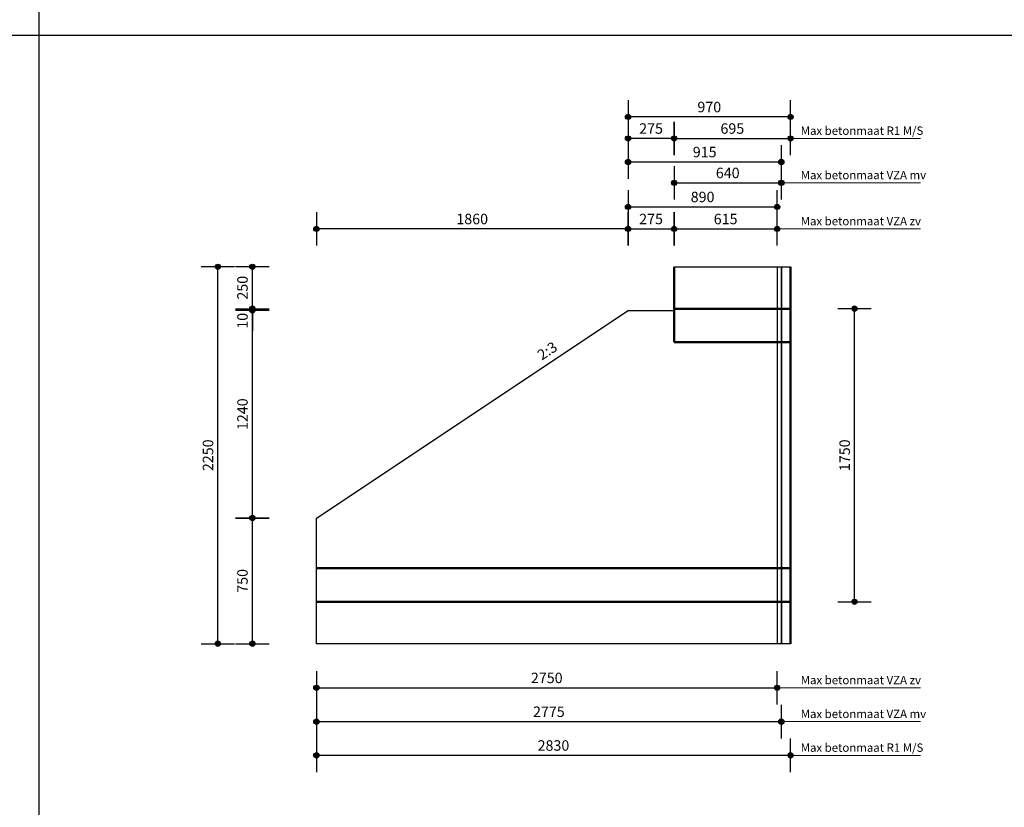
# Model space of a CAD drawing. Units: millimetres. Extents: x 20065 to 137486, y 6877 to 87242.
# Drawn here: x 101988 to 107864, y 23835 to 28537 of the extents above; entities that cross this region are included whole.
import ezdxf

# ---------------------------------------------------------------- set-up
doc = ezdxf.new("R2010")
doc.units = ezdxf.units.MM
doc.header["$LTSCALE"] = 0.25
doc.linetypes.add('DASHED', pattern=[19.05, 12.7, -6.35])
doc.layers.get('Defpoints').update_dxf_attribs({"color": 140, "lineweight": 25})
for name, color, linetype, lineweight in [('Vorm-Continous-0.05', 6, 'Continuous', 25), ('Vorm-Continous-0.18', 2, 'Continuous', 35), ('Vorm-Continous-0.25', 7, 'Continuous', 50), ('Vorm-Continous-0.35', 1, 'Continuous', 25), ('Vorm-Continous-0.50', 3, 'Continuous', 25), ('Vorm-Dashed-0.05', 6, 'DASHED', 25), ('Vorm-Dashed-0.18', 2, 'DASHED', 35), ('Vorm-Dashed-0.25', 7, 'DASHED', 50), ('Vorm-Maatvoering', 7, 'Continuous', 25), ('Vorm-Tekst-2.5', 7, 'Continuous', 0)]:
    doc.layers.add(name, color=color, linetype=linetype, lineweight=lineweight)
doc.styles.get("Standard").update_dxf_attribs({"font": 'sanss___.ttf'})
doc.styles.add('tekst25', font='sanss___.ttf', dxfattribs={"height": 25})
doc.dimstyles.new('Romein-Vorm', dxfattribs={"dimtxt": 2.5, "dimasz": 0.05, "dimexe": 1, "dimexo": 1, "dimgap": 0.75, "dimtad": 1, "dimdec": 0, "dimdsep": 46, "dimtxsty": 'Standard', "dimblk": 'p1p_Vorm', "dimcen": 0, "dimse1": 1, "dimse2": 1, "dimclrd": 7, "dimclre": 7, "dimclrt": 7, "dimadec": 0, "dimazin": 2, "dimtp": 0.1, "dimtm": 0.1, "dimtfac": 0.71, "dimtdec": 0, "dimtmove": 0, "dimatfit": 3, "dimldrblk": 'Dim-pijl', "dimfxl": 1, "dimlwd": 25, "dimlwe": -1, "dimarcsym": 0})

# ---------------------------------------------------------------- blocks, each defined once
blk = doc.blocks.new('p1p_Vorm')
at = {"layer": 'Vorm-Maatvoering'}
h = blk.add_hatch(color=256, dxfattribs=at)
h.paths.add_polyline_path([(12.5, 0, 0.414214), (0, 12.5), (0, -12.5, 0.414214)])
h.paths.add_polyline_path([(0, 12.5, 0.414214), (-12.5, 0, 0.414214), (0, -12.5)])
blk.add_line((0, -80), (0, 80), dxfattribs=at)
blk.add_circle((0, 0), 12.5, dxfattribs=at)
blk = doc.blocks.new('*D1123')
at = {"layer": 'Defpoints', "color": 0, "transparency": 16777216}
for p in [(106588.8, 26811.4), (106970.7, 26811.4), (106588.8, 25061.4)]:
    blk.add_point(p, dxfattribs=at)
at = {"layer": 'Vorm-Maatvoering', "color": 7, "lineweight": 25, "transparency": 16777216}
blk.add_line((106970.7, 25062.7), (106970.7, 26810.2), dxfattribs=at)
at = {"layer": 'Vorm-Maatvoering', "color": 7, "lineweight": 25, "transparency": 16777216, "xscale": 1.25, "yscale": 1.25, "zscale": 1.25}
for p, rotation in [((106970.7, 26811.4), 90), ((106970.7, 25061.4), 270)]:
    blk.add_blockref('p1p_Vorm', p, dxfattribs=dict(at, rotation=rotation))
at = {"layer": 'Vorm-Maatvoering', "color": 7, "lineweight": 0, "transparency": 16777216, "insert": (106919.8, 25936.4), "char_height": 62.5, "attachment_point": 5, "rotation": 90}
blk.add_mtext('1750', dxfattribs=at)
blk = doc.blocks.new('Dim-pijl')
at = {"layer": 'Vorm-Maatvoering'}
blk.add_hatch(color=256, dxfattribs=at).paths.add_polyline_path([(0, 0), (-50, 8.3), (-50, -8.3)])
blk.add_lwpolyline([(-50, 8.3), (0, 0), (-50, -8.3)], close=True, dxfattribs=at)
blk = doc.blocks.new('*D964')
at = {"layer": 'Defpoints', "color": 0, "transparency": 16777216}
for p in [(103377, 26801.4), (105618.8, 26801.4), (103758.8, 25561.4)]:
    blk.add_point(p, dxfattribs=at)
at = {"layer": 'Vorm-Maatvoering', "color": 7, "lineweight": 25, "transparency": 16777216}
blk.add_line((103377, 25562.7), (103377, 26800.2), dxfattribs=at)
at = {"layer": 'Vorm-Maatvoering', "color": 7, "lineweight": 25, "transparency": 16777216, "xscale": 1.25, "yscale": 1.25, "zscale": 1.25}
for p, rotation in [((103377, 26801.4), 90), ((103377, 25561.4), 270)]:
    blk.add_blockref('p1p_Vorm', p, dxfattribs=dict(at, rotation=rotation))
at = {"layer": 'Vorm-Maatvoering', "color": 7, "lineweight": 0, "transparency": 16777216, "insert": (103326, 26181.4), "char_height": 62.5, "attachment_point": 5, "rotation": 90}
blk.add_mtext('1240', dxfattribs=at)
blk = doc.blocks.new('*D965')
at = {"layer": 'Defpoints', "color": 0, "transparency": 16777216}
for p in [(103377, 25561.4), (103758.8, 25561.4), (103758.8, 24811.4)]:
    blk.add_point(p, dxfattribs=at)
at = {"layer": 'Vorm-Maatvoering', "color": 7, "lineweight": 25, "transparency": 16777216}
blk.add_line((103377, 24812.7), (103377, 25560.2), dxfattribs=at)
at = {"layer": 'Vorm-Maatvoering', "color": 7, "lineweight": 25, "transparency": 16777216, "xscale": 1.25, "yscale": 1.25, "zscale": 1.25}
for p, rotation in [((103377, 25561.4), 90), ((103377, 24811.4), 270)]:
    blk.add_blockref('p1p_Vorm', p, dxfattribs=dict(at, rotation=rotation))
at = {"layer": 'Vorm-Maatvoering', "color": 7, "lineweight": 0, "transparency": 16777216, "insert": (103326, 25186.4), "char_height": 62.5, "attachment_point": 5, "rotation": 90}
blk.add_mtext('750', dxfattribs=at)
blk = doc.blocks.new('*D1024')
at = {"layer": 'Defpoints', "color": 0, "transparency": 16777216}
for p in [(103377, 27061.4), (105893.8, 27061.4), (105893.8, 26811.4)]:
    blk.add_point(p, dxfattribs=at)
at = {"layer": 'Vorm-Maatvoering', "color": 7, "lineweight": 25, "transparency": 16777216}
blk.add_line((103377, 26812.7), (103377, 27060.2), dxfattribs=at)
at = {"layer": 'Vorm-Maatvoering', "color": 7, "lineweight": 25, "transparency": 16777216, "xscale": 1.25, "yscale": 1.25, "zscale": 1.25}
for p, rotation in [((103377, 27061.4), 90), ((103377, 26811.4), 270)]:
    blk.add_blockref('p1p_Vorm', p, dxfattribs=dict(at, rotation=rotation))
at = {"layer": 'Vorm-Maatvoering', "color": 7, "lineweight": 0, "transparency": 16777216, "insert": (103326, 26936.4), "char_height": 62.5, "attachment_point": 5, "rotation": 90}
blk.add_mtext('250', dxfattribs=at)
blk = doc.blocks.new('*D1025')
at = {"layer": 'Defpoints', "color": 0, "transparency": 16777216}
for p in [(103171, 27061.4), (105893.8, 27061.4), (103758.8, 24811.4)]:
    blk.add_point(p, dxfattribs=at)
at = {"layer": 'Vorm-Maatvoering', "color": 7, "lineweight": 25, "transparency": 16777216}
blk.add_line((103171, 24812.7), (103171, 27060.2), dxfattribs=at)
at = {"layer": 'Vorm-Maatvoering', "color": 7, "lineweight": 25, "transparency": 16777216, "xscale": 1.25, "yscale": 1.25, "zscale": 1.25}
for p, rotation in [((103171, 27061.4), 90), ((103171, 24811.4), 270)]:
    blk.add_blockref('p1p_Vorm', p, dxfattribs=dict(at, rotation=rotation))
at = {"layer": 'Vorm-Maatvoering', "color": 7, "lineweight": 0, "transparency": 16777216, "insert": (103120.1, 25936.4), "char_height": 62.5, "attachment_point": 5, "rotation": 90}
blk.add_mtext('2250', dxfattribs=at)
blk = doc.blocks.new('*D1026')
at = {"layer": 'Defpoints', "color": 0, "transparency": 16777216}
for p in [(103377, 26801.4), (105893.8, 26811.4), (105893.8, 26801.4)]:
    blk.add_point(p, dxfattribs=at)
at = {"layer": 'Vorm-Maatvoering', "color": 7, "lineweight": 25, "transparency": 16777216}
for p, q in [((103377, 26812.7), (103377, 26813.9)), ((103377, 26811.4), (103377, 26801.4)), ((103377, 26800.2), (103377, 26679))]:
    blk.add_line(p, q, dxfattribs=at)
at = {"layer": 'Vorm-Maatvoering', "color": 7, "lineweight": 25, "transparency": 16777216, "xscale": 1.25, "yscale": 1.25, "zscale": 1.25}
for p, rotation in [((103377, 26811.4), 270), ((103377, 26801.4), 90)]:
    blk.add_blockref('p1p_Vorm', p, dxfattribs=dict(at, rotation=rotation))
at = {"layer": 'Vorm-Maatvoering', "color": 7, "lineweight": 0, "transparency": 16777216, "insert": (103326, 26739), "char_height": 62.5, "attachment_point": 5, "rotation": 90}
blk.add_mtext('10', dxfattribs=at)
blk = doc.blocks.new('*D1423')
at = {"layer": 'Defpoints', "color": 0, "transparency": 16777216}
for p in [(106588.8, 27827.8), (105893.8, 27061.4), (106588.8, 27061.4)]:
    blk.add_point(p, dxfattribs=at)
at = {"layer": 'Vorm-Maatvoering', "color": 7, "lineweight": 25, "transparency": 16777216}
blk.add_line((105895.1, 27827.8), (106587.6, 27827.8), dxfattribs=at)
at = {"layer": 'Vorm-Maatvoering', "color": 7, "lineweight": 25, "transparency": 16777216, "xscale": 1.25, "yscale": 1.25, "zscale": 1.25, "rotation": 180}
blk.add_blockref('p1p_Vorm', (105893.8, 27827.8), dxfattribs=at)
at = {"layer": 'Vorm-Maatvoering', "color": 7, "lineweight": 25, "transparency": 16777216, "xscale": 1.25, "yscale": 1.25, "zscale": 1.25}
blk.add_blockref('p1p_Vorm', (106588.8, 27827.8), dxfattribs=at)
at = {"layer": 'Vorm-Maatvoering', "color": 7, "lineweight": 0, "transparency": 16777216, "insert": (106241.3, 27878.8), "char_height": 62.5, "attachment_point": 5}
blk.add_mtext('695', dxfattribs=at)
blk = doc.blocks.new('*D1424')
at = {"layer": 'Defpoints', "color": 0, "transparency": 16777216}
for p in [(105618.8, 27956.3), (106588.8, 27061.4), (105618.8, 26801.4)]:
    blk.add_point(p, dxfattribs=at)
at = {"layer": 'Vorm-Maatvoering', "color": 7, "lineweight": 25, "transparency": 16777216}
blk.add_line((106587.6, 27956.3), (105620.1, 27956.3), dxfattribs=at)
at = {"layer": 'Vorm-Maatvoering', "color": 7, "lineweight": 25, "transparency": 16777216, "xscale": 1.25, "yscale": 1.25, "zscale": 1.25, "rotation": 180}
blk.add_blockref('p1p_Vorm', (105618.8, 27956.3), dxfattribs=at)
at = {"layer": 'Vorm-Maatvoering', "color": 7, "lineweight": 25, "transparency": 16777216, "xscale": 1.25, "yscale": 1.25, "zscale": 1.25}
blk.add_blockref('p1p_Vorm', (106588.8, 27956.3), dxfattribs=at)
at = {"layer": 'Vorm-Maatvoering', "color": 7, "lineweight": 0, "transparency": 16777216, "insert": (106103.8, 28007.2), "char_height": 62.5, "attachment_point": 5}
blk.add_mtext('970', dxfattribs=at)
blk = doc.blocks.new('*D1425')
at = {"layer": 'Defpoints', "color": 0, "transparency": 16777216}
for p in [(105618.8, 27827.8), (105893.8, 27061.4), (105618.8, 26801.4)]:
    blk.add_point(p, dxfattribs=at)
at = {"layer": 'Vorm-Maatvoering', "color": 7, "lineweight": 25, "transparency": 16777216}
blk.add_line((105892.6, 27827.8), (105620.1, 27827.8), dxfattribs=at)
at = {"layer": 'Vorm-Maatvoering', "color": 7, "lineweight": 25, "transparency": 16777216, "xscale": 1.25, "yscale": 1.25, "zscale": 1.25, "rotation": 180}
blk.add_blockref('p1p_Vorm', (105618.8, 27827.8), dxfattribs=at)
at = {"layer": 'Vorm-Maatvoering', "color": 7, "lineweight": 25, "transparency": 16777216, "xscale": 1.25, "yscale": 1.25, "zscale": 1.25}
blk.add_blockref('p1p_Vorm', (105893.8, 27827.8), dxfattribs=at)
at = {"layer": 'Vorm-Maatvoering', "color": 7, "lineweight": 0, "transparency": 16777216, "insert": (105756.3, 27878.8), "char_height": 62.5, "attachment_point": 5}
blk.add_mtext('275', dxfattribs=at)
blk = doc.blocks.new('*D1426')
at = {"layer": 'Defpoints', "color": 0, "transparency": 16777216}
for p in [(103758.8, 27287.8), (105618.8, 26801.4), (103758.8, 25561.4)]:
    blk.add_point(p, dxfattribs=at)
at = {"layer": 'Vorm-Maatvoering', "color": 7, "lineweight": 25, "transparency": 16777216}
blk.add_line((105617.6, 27287.8), (103760.1, 27287.8), dxfattribs=at)
at = {"layer": 'Vorm-Maatvoering', "color": 7, "lineweight": 25, "transparency": 16777216, "xscale": 1.25, "yscale": 1.25, "zscale": 1.25, "rotation": 180}
blk.add_blockref('p1p_Vorm', (103758.8, 27287.8), dxfattribs=at)
at = {"layer": 'Vorm-Maatvoering', "color": 7, "lineweight": 25, "transparency": 16777216, "xscale": 1.25, "yscale": 1.25, "zscale": 1.25}
blk.add_blockref('p1p_Vorm', (105618.8, 27287.8), dxfattribs=at)
at = {"layer": 'Vorm-Maatvoering', "color": 7, "lineweight": 0, "transparency": 16777216, "insert": (104688.8, 27338.8), "char_height": 62.5, "attachment_point": 5}
blk.add_mtext('1860', dxfattribs=at)
blk = doc.blocks.new('*D1427')
at = {"layer": 'Defpoints', "color": 0, "transparency": 16777216}
for p in [(105893.8, 27287.8), (105618.8, 26801.4), (105893.8, 26801.4)]:
    blk.add_point(p, dxfattribs=at)
at = {"layer": 'Vorm-Maatvoering', "color": 7, "lineweight": 25, "transparency": 16777216}
blk.add_line((105620.1, 27287.8), (105892.6, 27287.8), dxfattribs=at)
at = {"layer": 'Vorm-Maatvoering', "color": 7, "lineweight": 25, "transparency": 16777216, "xscale": 1.25, "yscale": 1.25, "zscale": 1.25, "rotation": 180}
blk.add_blockref('p1p_Vorm', (105618.8, 27287.8), dxfattribs=at)
at = {"layer": 'Vorm-Maatvoering', "color": 7, "lineweight": 25, "transparency": 16777216, "xscale": 1.25, "yscale": 1.25, "zscale": 1.25}
blk.add_blockref('p1p_Vorm', (105893.8, 27287.8), dxfattribs=at)
at = {"layer": 'Vorm-Maatvoering', "color": 7, "lineweight": 0, "transparency": 16777216, "insert": (105756.3, 27338.8), "char_height": 62.5, "attachment_point": 5}
blk.add_mtext('275', dxfattribs=at)
blk = doc.blocks.new('*D1428')
at = {"layer": 'Defpoints', "color": 0, "transparency": 16777216}
for p in [(106508.8, 27287.8), (105893.8, 27061.4), (106508.8, 27061.4)]:
    blk.add_point(p, dxfattribs=at)
at = {"layer": 'Vorm-Maatvoering', "color": 7, "lineweight": 25, "transparency": 16777216}
blk.add_line((105895.1, 27287.8), (106507.6, 27287.8), dxfattribs=at)
at = {"layer": 'Vorm-Maatvoering', "color": 7, "lineweight": 25, "transparency": 16777216, "xscale": 1.25, "yscale": 1.25, "zscale": 1.25, "rotation": 180}
blk.add_blockref('p1p_Vorm', (105893.8, 27287.8), dxfattribs=at)
at = {"layer": 'Vorm-Maatvoering', "color": 7, "lineweight": 25, "transparency": 16777216, "xscale": 1.25, "yscale": 1.25, "zscale": 1.25}
blk.add_blockref('p1p_Vorm', (106508.8, 27287.8), dxfattribs=at)
at = {"layer": 'Vorm-Maatvoering', "color": 7, "lineweight": 0, "transparency": 16777216, "insert": (106201.3, 27338.8), "char_height": 62.5, "attachment_point": 5}
blk.add_mtext('615', dxfattribs=at)
blk = doc.blocks.new('*D1429')
at = {"layer": 'Defpoints', "color": 0, "transparency": 16777216}
for p in [(106508.8, 27419.2), (106508.8, 27061.4), (105618.8, 26801.4)]:
    blk.add_point(p, dxfattribs=at)
at = {"layer": 'Vorm-Maatvoering', "color": 7, "lineweight": 25, "transparency": 16777216}
blk.add_line((105620.1, 27419.2), (106507.6, 27419.2), dxfattribs=at)
at = {"layer": 'Vorm-Maatvoering', "color": 7, "lineweight": 25, "transparency": 16777216, "xscale": 1.25, "yscale": 1.25, "zscale": 1.25, "rotation": 180}
blk.add_blockref('p1p_Vorm', (105618.8, 27419.2), dxfattribs=at)
at = {"layer": 'Vorm-Maatvoering', "color": 7, "lineweight": 25, "transparency": 16777216, "xscale": 1.25, "yscale": 1.25, "zscale": 1.25}
blk.add_blockref('p1p_Vorm', (106508.8, 27419.2), dxfattribs=at)
at = {"layer": 'Vorm-Maatvoering', "color": 7, "lineweight": 0, "transparency": 16777216, "insert": (106063.8, 27470.2), "char_height": 62.5, "attachment_point": 5}
blk.add_mtext('890', dxfattribs=at)
blk = doc.blocks.new('*D1430')
at = {"layer": 'Defpoints', "color": 0, "transparency": 16777216}
for p in [(106533.8, 27562.7), (105893.8, 27061.4), (106533.8, 27061.4)]:
    blk.add_point(p, dxfattribs=at)
at = {"layer": 'Vorm-Maatvoering', "color": 7, "lineweight": 25, "transparency": 16777216}
blk.add_line((105895.1, 27562.7), (106532.6, 27562.7), dxfattribs=at)
at = {"layer": 'Vorm-Maatvoering', "color": 7, "lineweight": 25, "transparency": 16777216, "xscale": 1.25, "yscale": 1.25, "zscale": 1.25, "rotation": 180}
blk.add_blockref('p1p_Vorm', (105893.8, 27562.7), dxfattribs=at)
at = {"layer": 'Vorm-Maatvoering', "color": 7, "lineweight": 25, "transparency": 16777216, "xscale": 1.25, "yscale": 1.25, "zscale": 1.25}
blk.add_blockref('p1p_Vorm', (106533.8, 27562.7), dxfattribs=at)
at = {"layer": 'Vorm-Maatvoering', "color": 7, "lineweight": 0, "transparency": 16777216, "insert": (106213.8, 27613.7), "char_height": 62.5, "attachment_point": 5}
blk.add_mtext('640', dxfattribs=at)
blk = doc.blocks.new('*D1431')
at = {"layer": 'Defpoints', "color": 0, "transparency": 16777216}
for p in [(106533.8, 27687.5), (106533.8, 27061.4), (105618.8, 26801.4)]:
    blk.add_point(p, dxfattribs=at)
at = {"layer": 'Vorm-Maatvoering', "color": 7, "lineweight": 25, "transparency": 16777216}
blk.add_line((105620.1, 27687.5), (106532.6, 27687.5), dxfattribs=at)
at = {"layer": 'Vorm-Maatvoering', "color": 7, "lineweight": 25, "transparency": 16777216, "xscale": 1.25, "yscale": 1.25, "zscale": 1.25, "rotation": 180}
blk.add_blockref('p1p_Vorm', (105618.8, 27687.5), dxfattribs=at)
at = {"layer": 'Vorm-Maatvoering', "color": 7, "lineweight": 25, "transparency": 16777216, "xscale": 1.25, "yscale": 1.25, "zscale": 1.25}
blk.add_blockref('p1p_Vorm', (106533.8, 27687.5), dxfattribs=at)
at = {"layer": 'Vorm-Maatvoering', "color": 7, "lineweight": 0, "transparency": 16777216, "insert": (106076.3, 27738.4), "char_height": 62.5, "attachment_point": 5}
blk.add_mtext('915', dxfattribs=at)
blk = doc.blocks.new('*D1432')
at = {"layer": 'Defpoints', "color": 0, "transparency": 16777216}
for p in [(103758.8, 24811.4), (106588.8, 24811.4), (103758.8, 24144.5)]:
    blk.add_point(p, dxfattribs=at)
at = {"layer": 'Vorm-Maatvoering', "color": 7, "lineweight": 25, "transparency": 16777216}
blk.add_line((106587.6, 24144.5), (103760.1, 24144.5), dxfattribs=at)
at = {"layer": 'Vorm-Maatvoering', "color": 7, "lineweight": 25, "transparency": 16777216, "xscale": 1.25, "yscale": 1.25, "zscale": 1.25, "rotation": 180}
blk.add_blockref('p1p_Vorm', (103758.8, 24144.5), dxfattribs=at)
at = {"layer": 'Vorm-Maatvoering', "color": 7, "lineweight": 25, "transparency": 16777216, "xscale": 1.25, "yscale": 1.25, "zscale": 1.25}
blk.add_blockref('p1p_Vorm', (106588.8, 24144.5), dxfattribs=at)
at = {"layer": 'Vorm-Maatvoering', "color": 7, "lineweight": 0, "transparency": 16777216, "insert": (105173.8, 24195.5), "char_height": 62.5, "attachment_point": 5}
blk.add_mtext('2830', dxfattribs=at)
blk = doc.blocks.new('*D1433')
at = {"layer": 'Defpoints', "color": 0, "transparency": 16777216}
for p in [(103758.8, 24811.4), (106508.8, 24811.4), (106508.8, 24548)]:
    blk.add_point(p, dxfattribs=at)
at = {"layer": 'Vorm-Maatvoering', "color": 7, "lineweight": 25, "transparency": 16777216}
blk.add_line((103760.1, 24548), (106507.6, 24548), dxfattribs=at)
at = {"layer": 'Vorm-Maatvoering', "color": 7, "lineweight": 25, "transparency": 16777216, "xscale": 1.25, "yscale": 1.25, "zscale": 1.25, "rotation": 180}
blk.add_blockref('p1p_Vorm', (103758.8, 24548), dxfattribs=at)
at = {"layer": 'Vorm-Maatvoering', "color": 7, "lineweight": 25, "transparency": 16777216, "xscale": 1.25, "yscale": 1.25, "zscale": 1.25}
blk.add_blockref('p1p_Vorm', (106508.8, 24548), dxfattribs=at)
at = {"layer": 'Vorm-Maatvoering', "color": 7, "lineweight": 0, "transparency": 16777216, "insert": (105133.8, 24598.9), "char_height": 62.5, "attachment_point": 5}
blk.add_mtext('2750', dxfattribs=at)
blk = doc.blocks.new('*D1434')
at = {"layer": 'Defpoints', "color": 0, "transparency": 16777216}
for p in [(103758.8, 24811.4), (106533.8, 24811.4), (106533.8, 24346)]:
    blk.add_point(p, dxfattribs=at)
at = {"layer": 'Vorm-Maatvoering', "color": 7, "lineweight": 25, "transparency": 16777216}
blk.add_line((103760.1, 24346), (106532.6, 24346), dxfattribs=at)
at = {"layer": 'Vorm-Maatvoering', "color": 7, "lineweight": 25, "transparency": 16777216, "xscale": 1.25, "yscale": 1.25, "zscale": 1.25, "rotation": 180}
blk.add_blockref('p1p_Vorm', (103758.8, 24346), dxfattribs=at)
at = {"layer": 'Vorm-Maatvoering', "color": 7, "lineweight": 25, "transparency": 16777216, "xscale": 1.25, "yscale": 1.25, "zscale": 1.25}
blk.add_blockref('p1p_Vorm', (106533.8, 24346), dxfattribs=at)
at = {"layer": 'Vorm-Maatvoering', "color": 7, "lineweight": 0, "transparency": 16777216, "insert": (105146.3, 24397), "char_height": 62.5, "attachment_point": 5}
blk.add_mtext('2775', dxfattribs=at)

msp = doc.modelspace()

# ---------------------------------------------------------------- linework, layer by layer
at = {"layer": 'Vorm-Continous-0.05'}
msp.add_line((106508.8, 27061.4), (106508.8, 24811.4), dxfattribs=at)
at = {"layer": 'Vorm-Continous-0.18'}
msp.add_line((106533.8, 27061.4), (106533.8, 24811.4), dxfattribs=at)
at = {"layer": 'Vorm-Continous-0.25'}
for p, q in [((105893.8, 26611.4), (105893.8, 27061.4)), ((106588.8, 27061.4), (106588.8, 24811.4)), ((105893.8, 26811.4), (106588.8, 26811.4)), ((106588.8, 26611.4), (105893.8, 26611.4)), ((103758.8, 25261.4), (106588.8, 25261.4)), ((106588.8, 25061.4), (103758.8, 25061.4))]:
    msp.add_line(p, q, dxfattribs=at)
at = {"layer": 'Vorm-Continous-0.35'}
for p, q in [((103758.8, 25561.4), (105618.8, 26801.4)), ((105618.8, 26801.4), (105893.8, 26801.4)), ((103758.8, 25061.4), (103758.8, 25561.4)), ((106588.8, 25061.4), (103758.8, 25061.4))]:
    msp.add_line(p, q, dxfattribs=at)
at = {"layer": 'Vorm-Continous-0.50'}
for p, q in [((105893.8, 27061.4), (106588.8, 27061.4)), ((105893.8, 26811.4), (105893.8, 27061.4)), ((106588.8, 26811.4), (105893.8, 26811.4)), ((103758.8, 25061.4), (106588.8, 25061.4)), ((103758.8, 24811.4), (103758.8, 25061.4)), ((106588.8, 24811.4), (103758.8, 24811.4))]:
    msp.add_line(p, q, dxfattribs=at)
at = {"layer": 'Vorm-Dashed-0.05', "lineweight": 0}
for p, q in [((106508.8, 27287.8), (107364.1, 27287.8)), ((106508.8, 24548), (107364.1, 24548))]:
    msp.add_line(p, q, dxfattribs=at)
at = {"layer": 'Vorm-Dashed-0.18', "lineweight": 0}
for p, q in [((106533.8, 27562.7), (107364.1, 27562.7)), ((106533.8, 24346), (107364.1, 24346))]:
    msp.add_line(p, q, dxfattribs=at)
at = {"layer": 'Vorm-Dashed-0.25', "lineweight": 0}
for p, q in [((106588.8, 27827.8), (107364.1, 27827.8)), ((106588.8, 24144.5), (107364.1, 24144.5))]:
    msp.add_line(p, q, dxfattribs=at)
at = {"layer": 'Vorm-Maatvoering'}
for p, q in [((102104.1, 7595.5), (102104.1, 41785.1)), ((80034.6, 28443.8), (119666.9, 28443.8))]:
    msp.add_line(p, q, dxfattribs=at)

# ---------------------------------------------------------------- texts
at = {"layer": 'Vorm-Continous-0.05', "lineweight": 0, "char_height": 50, "attachment_point": 1}
for insert in [(106649.4, 27359.2), (106649.4, 24619.3)]:
    msp.add_mtext('Max betonmaat VZA zv', dxfattribs=dict(at, insert=insert))
at = {"layer": 'Vorm-Continous-0.18', "lineweight": 0, "char_height": 50, "attachment_point": 1}
for insert in [(106649.4, 27634.1), (106649.4, 24417.4)]:
    msp.add_mtext('Max betonmaat VZA mv', dxfattribs=dict(at, insert=insert))
at = {"layer": 'Vorm-Continous-0.25', "lineweight": 0, "char_height": 50, "attachment_point": 1}
for insert in [(106649.4, 27899.2), (106649.4, 24215.9)]:
    msp.add_mtext('Max betonmaat R1 M/S', dxfattribs=dict(at, insert=insert))
at = {"layer": 'Vorm-Tekst-2.5', "lineweight": 0, "style": 'tekst25'}
msp.add_text('2:3', height=62.5, rotation=33.69007, dxfattribs=at).set_placement((105104.8, 26501.1))

# ---------------------------------------------------------------- dimensions: what is measured, and where the dimension line sits
at = {"layer": 'Vorm-Maatvoering', "lineweight": 0}
for base, p1, p2, angle, override, picture, middle in [((105618.8, 27956.3), (106588.8, 27061.4), (105618.8, 26801.4), 180, {"dimscale": 25}, '*D1424', (106103.8, 28007.2)), ((105618.8, 27827.8), (105893.8, 27061.4), (105618.8, 26801.4), 180, {"dimscale": 25}, '*D1425', (105756.3, 27878.8)), ((106588.8, 27827.8), (105893.8, 27061.4), (106588.8, 27061.4), 180, {"dimscale": 25}, '*D1423', (106241.3, 27878.8)), ((103758.8, 27287.8), (105618.8, 26801.4), (103758.8, 25561.4), 180, {"dimscale": 25}, '*D1426', (104688.8, 27338.8)), ((103171, 27061.4), (103758.8, 24811.4), (105893.8, 27061.4), 90, {"dimscale": 25}, '*D1025', (103120.1, 25936.4)), ((103377, 27061.4), (105893.8, 26811.4), (105893.8, 27061.4), 90, {"dimscale": 25}, '*D1024', (103326, 26936.4)), ((103377, 26801.4), (105893.8, 26811.4), (105893.8, 26801.4), 90, {"dimscale": 25}, '*D1026', (103326, 26739)), ((103377, 26801.4), (103758.8, 25561.4), (105618.8, 26801.4), 90, {"dimscale": 25, "dimtmove": 1}, '*D964', (103326, 26181.4)), ((106970.7, 26811.4), (106588.8, 25061.4), (106588.8, 26811.4), 90, {"dimscale": 25}, '*D1123', (106919.8, 25936.4)), ((103377, 25561.4), (103758.8, 24811.4), (103758.8, 25561.4), 90, {"dimscale": 25}, '*D965', (103326, 25186.4)), ((103758.8, 24144.5), (106588.8, 24811.4), (103758.8, 24811.4), 180, {"dimscale": 25}, '*D1432', (105173.8, 24195.5))]:
    dim = msp.add_linear_dim(base=base, p1=p1, p2=p2, angle=angle, dimstyle='Romein-Vorm', override=override, dxfattribs=at)
    dim.commit()
    dim.dimension.update_dxf_attribs({"geometry": picture, "text_midpoint": middle})
for base, p1, p2, picture, middle in [((106533.8, 27687.5), (105618.8, 26801.4), (106533.8, 27061.4), '*D1431', (106076.3, 27738.4)), ((106533.8, 27562.7), (105893.8, 27061.4), (106533.8, 27061.4), '*D1430', (106213.8, 27613.7)), ((106508.8, 27419.2), (105618.8, 26801.4), (106508.8, 27061.4), '*D1429', (106063.8, 27470.2)), ((105893.8, 27287.8), (105618.8, 26801.4), (105893.8, 26801.4), '*D1427', (105756.3, 27338.8)), ((106508.8, 27287.8), (105893.8, 27061.4), (106508.8, 27061.4), '*D1428', (106201.3, 27338.8)), ((106508.8, 24548), (103758.8, 24811.4), (106508.8, 24811.4), '*D1433', (105133.8, 24598.9)), ((106533.8, 24346), (103758.8, 24811.4), (106533.8, 24811.4), '*D1434', (105146.3, 24397))]:
    dim = msp.add_linear_dim(base=base, p1=p1, p2=p2, dimstyle='Romein-Vorm', override={"dimscale": 25}, dxfattribs=at)
    dim.commit()
    dim.dimension.update_dxf_attribs({"geometry": picture, "text_midpoint": middle})

doc.saveas('drawing.dxf')
